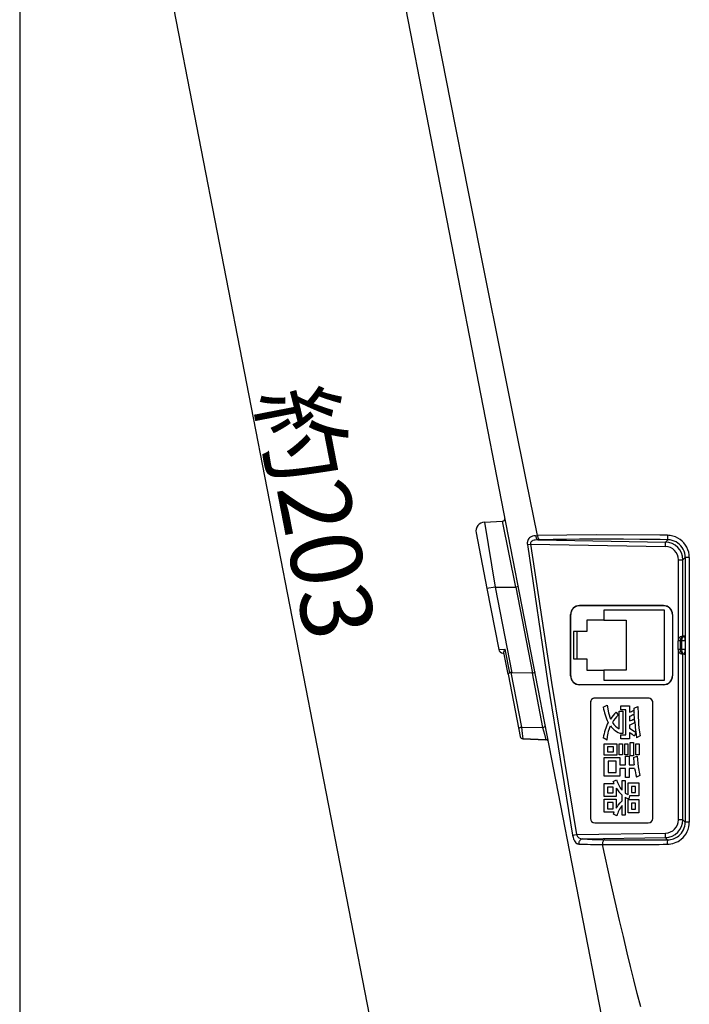
# Model space of a CAD drawing. Extents: x -400 to 400, y -295 to 310.
# Drawn here: x -400 to -325, y -199 to -88 of the extents above; entities that cross this region are included whole.
import ezdxf

# ---------------------------------------------------------------- set-up
doc = ezdxf.new("R2010")
doc.units = 0
doc.layers.get('0').update_dxf_attribs({"linetype": 'CONTINUOUS'})
doc.styles.get("Standard").update_dxf_attribs({"font": 'txt', "height": 2, "bigfont": 'bigfont'})

msp = doc.modelspace()

# ---------------------------------------------------------------- linework, layer by layer
at = {"linetype": 'CONTINUOUS'}
for p, q in [((-400, 279.403229), (-400, -294.596771)), ((-352.088593, -244.265839), (-390.661011, -45.827972)), ((-332.328979, -212.101578), (-359.957336, -69.966034)), ((-351.667114, -97.269638), (-354.032043, -85.294128)), ((-349.606201, -107.668747), (-351.667114, -97.269638)), ((-347.741516, -117.041321), (-349.606201, -107.668747)), ((-346.072235, -125.395096), (-347.741516, -117.041321)), ((-344.531219, -133.069962), (-346.072235, -125.395096)), ((-343.183929, -139.74382), (-344.531219, -133.069962)), ((-341.911438, -146.010376), (-343.183929, -139.74382)), ((-347.873596, -144.504227), (-345.837463, -144.397522)), ((-347.873596, -144.504227), (-346.657043, -151.7715)), ((-344.345032, -151.772736), (-345.837463, -144.397522)), ((-348.802856, -145.693665), (-347.586334, -151.952133)), ((-343.05249, -146.713364), (-343.062561, -146.804428)), ((-343.040863, -146.653839), (-343.05249, -146.713364)), ((-343.005737, -146.539398), (-343.040863, -146.653839)), ((-342.95517, -146.433716), (-343.005737, -146.539398)), ((-342.890259, -146.339218), (-342.95517, -146.433716)), ((-342.812958, -146.257507), (-342.890259, -146.339218)), ((-342.702454, -146.174225), (-342.812958, -146.257507)), ((-342.630341, -146.133957), (-342.702454, -146.174225)), ((-342.658661, -146.743729), (-342.686035, -146.804138)), ((-342.627655, -146.701736), (-342.658661, -146.743729)), ((-342.55484, -146.10051), (-342.630341, -146.133957)), ((-342.588409, -146.6633), (-342.627655, -146.701736)), ((-342.54187, -146.628891), (-342.588409, -146.6633)), ((-342.476807, -146.073456), (-342.55484, -146.10051)), ((-342.489105, -146.598633), (-342.54187, -146.628891)), ((-342.431, -146.572418), (-342.489105, -146.598633)), ((-342.315552, -146.036499), (-342.476807, -146.073456)), ((-342.279724, -146.525925), (-342.431, -146.572418)), ((-342.122864, -146.017899), (-342.315552, -146.036499)), ((-342.186523, -146.50769), (-342.279724, -146.525925)), ((-341.968445, -146.484787), (-342.186523, -146.50769)), ((-342.122864, -146.017899), (-341.911438, -146.010376)), ((-342.122864, -146.017899), (-342.115295, -146.08934)), ((-342.115295, -146.08934), (-342.101379, -146.158524)), ((-342.101379, -146.158524), (-342.081421, -146.224014)), ((-342.081421, -146.224014), (-342.055817, -146.284439)), ((-342.055817, -146.284439), (-342.025116, -146.338547)), ((-342.025116, -146.338547), (-341.98996, -146.385208)), ((-341.98996, -146.385208), (-341.95108, -146.423447)), ((-341.820496, -146.480637), (-341.968445, -146.484787)), ((-341.95108, -146.423447), (-341.909302, -146.452469)), ((-335.339111, -145.922806), (-341.911438, -146.010376)), ((-341.911438, -146.010376), (-341.904419, -146.082153)), ((-341.909302, -146.452469), (-341.865448, -146.471664)), ((-341.904419, -146.082153), (-341.891296, -146.151718)), ((-341.891296, -146.151718), (-341.872314, -146.217606)), ((-341.872314, -146.217606), (-341.847839, -146.278442)), ((-341.865448, -146.471664), (-341.820496, -146.480637)), ((-341.847839, -146.278442), (-341.818451, -146.332947)), ((-341.820496, -146.480637), (-341.621735, -146.476212)), ((-341.820496, -146.480637), (-327.572876, -146.729111)), ((-341.818451, -146.332947), (-341.784729, -146.379944)), ((-341.784729, -146.379944), (-341.747375, -146.418503)), ((-341.747375, -146.418503), (-341.707184, -146.447769)), ((-341.707184, -146.447769), (-341.665039, -146.467148)), ((-341.665039, -146.467148), (-341.621765, -146.476212)), ((-340.160522, -146.449387), (-341.621765, -146.476212)), ((-338.679352, -146.42952), (-340.160522, -146.449387)), ((-337.191162, -146.416489), (-338.679352, -146.42952)), ((-335.710938, -146.409897), (-337.191162, -146.416489)), ((-334.050751, -146.409622), (-335.710938, -146.409897)), ((-328.175781, -145.96196), (-335.339111, -145.922806)), ((-332.258087, -146.417191), (-334.050751, -146.409622)), ((-330.41748, -146.4328), (-332.258087, -146.417191)), ((-328.141449, -146.461151), (-330.41748, -146.4328)), ((-327.346039, -145.973358), (-328.175873, -145.961914)), ((-327.311615, -146.47258), (-328.141449, -146.461151)), ((-327.573303, -147.228348), (-327.571747, -146.738831)), ((-327.311615, -146.47258), (-327.572876, -146.729111)), ((-327.571747, -146.738831), (-327.572876, -146.729111)), ((-327.183136, -145.980865), (-327.346008, -145.973358)), ((-327.346008, -145.973358), (-327.342133, -146.258453)), ((-327.342133, -146.258453), (-327.329651, -146.409958)), ((-327.329651, -146.409958), (-327.318024, -146.462784)), ((-327.318024, -146.462784), (-327.311615, -146.47258)), ((-327.181091, -146.478348), (-327.311615, -146.47258)), ((-327.021179, -145.998856), (-327.183136, -145.980865)), ((-327.0513, -146.492538), (-327.181091, -146.478348)), ((-326.818176, -146.539841), (-327.0513, -146.492538)), ((-326.730286, -146.058487), (-327.021179, -145.998856)), ((-326.59256, -146.614227), (-326.818176, -146.539841)), ((-326.44873, -146.151917), (-326.730286, -146.058487)), ((-326.377625, -146.714661), (-326.59256, -146.614227)), ((-326.18045, -146.277847), (-326.44873, -146.151917)), ((-326.176392, -146.839737), (-326.377625, -146.714661)), ((-325.92923, -146.434555), (-326.18045, -146.277847)), ((-325.698578, -146.619812), (-325.92923, -146.434555)), ((-325.491699, -146.831024), (-325.698578, -146.619812)), ((-343.062561, -146.804428), (-343.064178, -146.896484)), ((-343.064178, -146.896484), (-343.053894, -147.018494)), ((-343.053894, -147.018494), (-342.684082, -146.964828)), ((-343.053894, -147.018478), (-340.747559, -162.531387)), ((-342.686035, -146.804138), (-342.697021, -146.867844)), ((-342.697021, -146.867844), (-342.694733, -146.916458)), ((-342.694733, -146.916458), (-342.684082, -146.964828)), ((-342.684082, -146.964828), (-327.573334, -147.228348)), ((-342.684082, -146.964828), (-340.33609, -162.46376)), ((-325.991608, -146.987717), (-326.176392, -146.839737)), ((-325.825928, -147.156509), (-325.991608, -146.987717)), ((-325.68161, -147.343765), (-325.825928, -147.156509)), ((-325.56073, -147.546875), (-325.68161, -147.343765)), ((-325.464935, -147.76297), (-325.56073, -147.546875)), ((-325.311493, -147.065277), (-325.491699, -146.831024)), ((-325.395599, -147.989059), (-325.464935, -147.76297)), ((-325.160492, -147.319244), (-325.311493, -147.065277)), ((-325.040802, -147.589417), (-325.160492, -147.319244)), ((-324.954071, -147.871979), (-325.040802, -147.589417)), ((-324.90155, -148.16301), (-324.954071, -147.871979)), ((-326.101501, -157.604263), (-326.101501, -148.724716)), ((-326.101501, -148.724716), (-325.610931, -148.724716)), ((-325.339722, -148.45842), (-325.610931, -148.724716)), ((-325.610931, -157.287735), (-325.610931, -148.724716)), ((-325.353638, -148.221954), (-325.395599, -147.989059)), ((-325.339722, -148.45842), (-325.353638, -148.221954)), ((-324.883972, -148.45842), (-325.339722, -148.45842)), ((-325.339722, -148.45842), (-325.339722, -178.117035)), ((-324.883972, -148.45842), (-324.90155, -148.16301)), ((-324.883972, -148.45842), (-324.883972, -178.117035)), ((-346.657043, -151.7715), (-347.586334, -151.952133)), ((-347.586334, -151.952133), (-346.259705, -158.777008)), ((-346.657043, -151.7715), (-344.789734, -161.378067)), ((-346.657043, -151.7715), (-344.345032, -151.772736)), ((-344.066223, -151.718536), (-344.345032, -151.772736)), ((-344.345032, -151.772736), (-342.466675, -161.436127)), ((-327.785339, -153.841782), (-337.185333, -153.841782)), ((-337.185333, -153.841782), (-337.185333, -153.862732)), ((-327.785339, -153.862732), (-337.185333, -153.862732)), ((-327.675354, -154.372726), (-334.485352, -154.372726)), ((-334.485352, -154.372726), (-334.485352, -155.487732)), ((-327.785339, -153.841782), (-327.785339, -153.862732)), ((-327.675354, -162.202728), (-327.675354, -154.372726)), ((-338.206299, -154.862732), (-338.185333, -154.862732)), ((-338.206299, -161.712738), (-338.206299, -154.862732)), ((-338.185333, -161.712738), (-338.185333, -154.862732)), ((-336.385345, -155.487732), (-336.385345, -156.737732)), ((-334.485352, -155.487732), (-336.385345, -155.487732)), ((-334.485352, -155.487732), (-331.985352, -155.487732)), ((-331.985352, -155.487732), (-331.985352, -161.087738)), ((-326.785339, -154.862732), (-326.785339, -161.712738)), ((-326.764374, -154.862732), (-326.785339, -154.862732)), ((-326.764374, -154.862732), (-326.764374, -161.712738)), ((-337.885345, -156.737732), (-337.885345, -159.837738)), ((-336.385345, -156.737732), (-337.885345, -156.737732)), ((-337.485352, -156.737732), (-337.485352, -159.837738)), ((-325.914215, -157.787735), (-326.136475, -157.787735)), ((-326.136475, -158.787735), (-326.136475, -157.787735)), ((-325.908051, -157.709518), (-325.914215, -157.787735)), ((-325.914215, -157.787735), (-325.754242, -157.787735)), ((-325.914215, -157.787735), (-325.914215, -158.787735)), ((-325.889771, -157.633224), (-325.908051, -157.709518)), ((-325.859802, -157.56073), (-325.889771, -157.633224)), ((-325.818848, -157.493835), (-325.859802, -157.56073)), ((-325.767975, -157.434174), (-325.818848, -157.493835)), ((-325.708374, -157.383224), (-325.767975, -157.434174)), ((-325.750061, -157.717194), (-325.754242, -157.787735)), ((-325.754242, -157.787735), (-325.754242, -158.787735)), ((-325.35556, -157.787735), (-325.754242, -157.787735)), ((-325.737549, -157.648056), (-325.750061, -157.717194)), ((-325.71701, -157.581726), (-325.737549, -157.648056)), ((-325.688812, -157.519516), (-325.71701, -157.581726)), ((-325.641571, -157.342224), (-325.708374, -157.383224)), ((-325.653534, -157.462677), (-325.688812, -157.519516)), ((-325.611908, -157.412323), (-325.653534, -157.462677)), ((-325.569183, -157.312195), (-325.641571, -157.342224)), ((-325.564697, -157.369492), (-325.611908, -157.412323)), ((-325.414917, -157.287735), (-325.610931, -157.287735)), ((-325.493011, -157.293884), (-325.569183, -157.312195)), ((-325.512939, -157.335007), (-325.564697, -157.369492)), ((-325.457581, -157.309601), (-325.512939, -157.335007)), ((-325.414917, -157.287735), (-325.493011, -157.293884)), ((-325.39978, -157.293747), (-325.457581, -157.309601)), ((-325.392578, -157.309601), (-325.39978, -157.293747)), ((-325.373322, -157.412323), (-325.392578, -157.309601)), ((-325.363708, -157.519516), (-325.373322, -157.412323)), ((-325.35556, -157.787735), (-325.363708, -157.519516)), ((-325.35556, -157.787735), (-325.35556, -158.787735)), ((-346.259705, -158.777008), (-345.539001, -158.741241)), ((-345.645203, -158.922302), (-345.604919, -158.845978)), ((-345.604919, -158.845978), (-345.539001, -158.741241)), ((-345.026428, -161.378296), (-345.539001, -158.741241)), ((-325.914215, -158.787735), (-326.136475, -158.787735)), ((-325.914215, -158.787735), (-325.754242, -158.787735)), ((-325.914215, -158.787735), (-325.910767, -158.846497)), ((-325.910767, -158.846497), (-325.900421, -158.904449)), ((-325.900421, -158.904449), (-325.883362, -158.960785)), ((-325.35556, -158.787735), (-325.754242, -158.787735)), ((-325.754242, -158.787735), (-325.750061, -158.858261)), ((-325.750061, -158.858261), (-325.737549, -158.927399)), ((-325.357635, -158.927399), (-325.35556, -158.787735)), ((-345.8125, -159.179703), (-345.669678, -159.192184)), ((-345.688782, -159.073868), (-345.684265, -159.034012)), ((-345.686157, -159.107239), (-345.688782, -159.073868)), ((-345.214355, -161.534546), (-345.686188, -159.107239)), ((-345.684265, -159.034012), (-345.67041, -158.983536)), ((-345.67041, -158.983536), (-345.645203, -158.922302)), ((-337.885345, -159.837738), (-336.385345, -159.837738)), ((-336.385345, -159.837738), (-336.385345, -161.087738)), ((-326.101501, -177.850754), (-326.101501, -158.971207)), ((-325.883362, -158.960785), (-325.859802, -159.014725)), ((-325.859802, -159.014725), (-325.830078, -159.065506)), ((-325.830078, -159.065506), (-325.794586, -159.112457)), ((-325.794586, -159.112457), (-325.753845, -159.154892)), ((-325.753845, -159.154892), (-325.708374, -159.192245)), ((-325.737549, -158.927399), (-325.71701, -158.993729)), ((-325.71701, -158.993729), (-325.688812, -159.055939)), ((-325.708374, -159.192245), (-325.658875, -159.223984)), ((-325.688812, -159.055939), (-325.653534, -159.112778)), ((-325.658875, -159.223984), (-325.605988, -159.249664)), ((-325.653534, -159.112778), (-325.611908, -159.163132)), ((-325.611908, -159.163132), (-325.564697, -159.205978)), ((-325.610931, -177.850754), (-325.610931, -159.287735)), ((-325.414917, -159.287735), (-325.610931, -159.287735)), ((-325.605988, -159.249664), (-325.550415, -159.268951)), ((-325.564697, -159.205978), (-325.512939, -159.240448)), ((-325.550415, -159.268951), (-325.454071, -159.286194)), ((-325.512939, -159.240448), (-325.457581, -159.265854)), ((-325.457581, -159.265854), (-325.39978, -159.281708)), ((-325.454071, -159.286194), (-325.414917, -159.287735)), ((-325.39978, -159.281708), (-325.385681, -159.240448)), ((-325.385681, -159.240448), (-325.373322, -159.163132)), ((-325.373322, -159.163132), (-325.357635, -158.927399)), ((-336.385345, -161.087738), (-334.485352, -161.087738)), ((-334.485352, -161.087738), (-334.485352, -162.202728)), ((-331.985352, -161.087738), (-334.485352, -161.087738)), ((-345.214355, -161.534546), (-345.214172, -161.513977)), ((-345.214355, -161.534546), (-344.00592, -167.751404)), ((-345.214172, -161.513977), (-345.206024, -161.492477)), ((-345.206024, -161.492477), (-345.190308, -161.470688)), ((-345.190308, -161.470688), (-345.162354, -161.445175)), ((-345.162354, -161.445175), (-345.11911, -161.417435)), ((-345.11911, -161.417435), (-345.026428, -161.378296)), ((-344.90509, -161.368622), (-343.716675, -167.482574)), ((-342.517914, -161.440857), (-344.789734, -161.378067)), ((-342.517914, -161.440857), (-341.337769, -167.512344)), ((-342.40625, -161.420227), (-342.466644, -161.436127)), ((-342.342773, -161.396606), (-342.40625, -161.420227)), ((-342.293335, -161.371338), (-342.342773, -161.396606)), ((-342.257751, -161.346756), (-342.293335, -161.371338)), ((-342.23114, -161.32074), (-342.257751, -161.346756)), ((-342.216644, -161.298065), (-342.23114, -161.32074)), ((-342.211243, -161.261719), (-342.216644, -161.298065)), ((-338.206299, -161.712738), (-338.185333, -161.712738)), ((-334.485352, -162.202728), (-327.675354, -162.202728)), ((-326.764374, -161.712738), (-326.785339, -161.712738)), ((-340.747559, -162.531387), (-337.975769, -179.597168)), ((-340.33609, -162.46376), (-337.531952, -179.520798)), ((-337.185333, -162.712738), (-327.785339, -162.712738)), ((-337.185333, -162.733688), (-337.185333, -162.712738)), ((-327.785339, -162.733688), (-337.185333, -162.733688)), ((-327.785339, -162.733688), (-327.785339, -162.712738)), ((-329.485352, -164.211853), (-335.486206, -164.211853)), ((-329.485352, -164.212738), (-335.485352, -164.212738)), ((-335.986206, -164.712738), (-335.986206, -177.712738)), ((-335.985352, -164.712738), (-335.985352, -177.712738)), ((-334.534363, -165.226624), (-334.107849, -164.997177)), ((-334.107849, -164.997177), (-333.950012, -165.864624)), ((-332.58374, -165.520142), (-332.58374, -165.096405)), ((-332.58374, -165.096405), (-331.592926, -165.096405)), ((-332.006348, -165.520142), (-332.58374, -165.520142)), ((-332.006348, -168.343735), (-332.006348, -165.520142)), ((-331.592926, -165.096405), (-331.592926, -165.803329)), ((-331.078583, -165.352707), (-330.650024, -165.179077)), ((-331.052734, -165.941818), (-331.078583, -165.352707)), ((-330.650024, -165.179077), (-330.636536, -165.973938)), ((-328.985352, -177.712738), (-328.985352, -164.712738)), ((-328.984467, -177.712738), (-328.984467, -164.712738)), ((-333.950012, -165.864624), (-333.735443, -166.563995)), ((-333.098083, -165.801254), (-332.86142, -166.136124)), ((-332.753601, -167.667816), (-332.753601, -165.689636)), ((-332.753601, -165.689636), (-332.34259, -165.689636)), ((-332.34259, -165.689636), (-332.34259, -168.186646)), ((-331.592926, -166.260147), (-331.592926, -166.774857)), ((-331.162292, -165.596619), (-331.052734, -165.941818)), ((-331.119568, -166.564011), (-330.992432, -166.898865)), ((-330.992432, -166.898865), (-331.05481, -166.007965)), ((-330.636536, -165.973938), (-330.621582, -166.368668)), ((-330.621582, -166.368668), (-330.600311, -166.761414)), ((-343.991211, -167.649796), (-344.00708, -167.701248)), ((-344.00708, -167.701248), (-344.00592, -167.751404)), ((-343.959076, -167.600937), (-343.991211, -167.649796)), ((-343.912506, -167.557495), (-343.959076, -167.600937)), ((-343.854248, -167.522018), (-343.912506, -167.557495)), ((-343.787659, -167.496536), (-343.854248, -167.522018)), ((-343.716675, -167.482574), (-343.787659, -167.496536)), ((-343.716675, -167.482574), (-341.337769, -167.512344)), ((-343.716675, -167.482574), (-343.643829, -168.178391)), ((-341.337769, -167.512344), (-341.266724, -167.498383)), ((-341.337738, -167.512344), (-341.129822, -168.257767)), ((-341.266724, -167.498383), (-341.200165, -167.472916)), ((-341.200165, -167.472916), (-341.141907, -167.437424)), ((-341.141907, -167.437424), (-341.095337, -167.393982)), ((-341.095337, -167.393982), (-341.063171, -167.345123)), ((-341.063171, -167.345123), (-341.047333, -167.293671)), ((-341.047333, -167.293671), (-341.048492, -167.243515)), ((-333.937469, -167.940659), (-333.847321, -167.631439)), ((-333.847321, -167.631439), (-333.759705, -167.396088)), ((-333.759705, -167.396088), (-333.735443, -167.339157)), ((-333.735443, -167.339157), (-333.640839, -167.452255)), ((-333.640839, -167.452255), (-333.541901, -167.560577)), ((-333.541901, -167.560577), (-333.438538, -167.663635)), ((-333.438538, -167.663635), (-333.330872, -167.760788)), ((-331.592926, -167.219269), (-331.592926, -167.589264)), ((-330.600311, -166.761414), (-330.57193, -167.152222)), ((-330.57193, -167.152222), (-330.5354, -167.540985)), ((-330.5354, -167.540985), (-330.471802, -168.055344)), ((-344.00592, -167.751404), (-343.854095, -168.532471)), ((-343.643829, -168.178391), (-343.572235, -168.774979)), ((-343.572235, -168.774963), (-340.964172, -168.884888)), ((-340.964172, -168.884888), (-343.572235, -168.774963)), ((-341.129822, -168.257767), (-340.964172, -168.884888)), ((-334.101654, -168.928726), (-334.538483, -168.680664)), ((-334.101654, -168.928726), (-334.052948, -168.526169)), ((-334.052948, -168.526169), (-334.020569, -168.327957)), ((-334.020569, -168.327957), (-333.982239, -168.132507)), ((-333.982239, -168.132507), (-333.937469, -167.940659)), ((-333.330872, -167.760788), (-333.219147, -167.851273)), ((-333.219147, -167.851273), (-333.044495, -167.973145)), ((-333.044495, -167.973145), (-332.861542, -168.077194)), ((-332.861542, -168.077194), (-332.67038, -168.162567)), ((-332.67038, -168.162567), (-332.605103, -168.186646)), ((-332.34259, -168.186646), (-332.605103, -168.186646)), ((-332.58374, -168.767487), (-332.58374, -168.343735)), ((-332.58374, -168.343735), (-332.006348, -168.343735)), ((-331.592926, -168.767487), (-332.58374, -168.767487)), ((-331.592926, -168.070892), (-331.592926, -168.767487)), ((-330.878418, -168.087433), (-331.026917, -168.449158)), ((-330.410919, -168.436768), (-330.796417, -168.678604)), ((-330.471802, -168.055344), (-330.410919, -168.436768)), ((-334.431, -169.327667), (-332.997131, -169.327667)), ((-334.431, -170.625778), (-334.431, -169.327667)), ((-334.047913, -169.693527), (-334.047913, -170.259918)), ((-333.380249, -169.693527), (-334.047913, -169.693527)), ((-333.380249, -170.259918), (-333.380249, -169.693527)), ((-332.997131, -169.327667), (-332.997131, -170.625778)), ((-332.736359, -170.594772), (-332.736359, -169.329727)), ((-332.736359, -169.329727), (-332.38324, -169.329727)), ((-332.38324, -169.329727), (-332.38324, -170.594772)), ((-332.131409, -170.594772), (-332.131409, -169.329727)), ((-332.131409, -169.329727), (-331.77829, -169.329727)), ((-331.77829, -169.329727), (-331.77829, -170.594772)), ((-331.528503, -170.691925), (-331.528503, -169.207764)), ((-331.528503, -169.207764), (-331.145081, -169.207764)), ((-331.145081, -169.207764), (-331.145081, -170.691925)), ((-330.889099, -170.594772), (-330.889099, -169.344208)), ((-330.889099, -169.344208), (-330.507721, -169.344208)), ((-330.507721, -169.344208), (-330.507721, -170.594772)), ((-332.997131, -170.625778), (-334.431, -170.625778)), ((-334.431, -172.967758), (-334.431, -170.88829)), ((-334.431, -170.88829), (-332.66745, -170.88829)), ((-334.047913, -170.259918), (-333.380249, -170.259918)), ((-332.38324, -170.594772), (-332.736359, -170.594772)), ((-332.66745, -170.88829), (-332.66745, -171.706848)), ((-331.77829, -170.594772), (-332.131409, -170.594772)), ((-332.049744, -171.706848), (-332.049744, -170.741531)), ((-332.049744, -170.741531), (-331.62326, -170.741531)), ((-331.62326, -170.741531), (-331.62326, -171.706848)), ((-331.145081, -170.691925), (-331.528503, -170.691925)), ((-331.14093, -170.873825), (-330.727539, -170.741531)), ((-330.507721, -170.594772), (-330.889099, -170.594772)), ((-330.727539, -170.741531), (-330.619049, -171.916595)), ((-333.093964, -171.297577), (-334.004517, -171.297577)), ((-334.004517, -171.297577), (-334.004517, -172.558487)), ((-333.093964, -172.558487), (-333.093964, -171.297577)), ((-332.66745, -171.706848), (-332.049744, -171.706848)), ((-332.049744, -172.116135), (-332.66745, -172.116135)), ((-332.66745, -172.116135), (-332.66745, -172.967758)), ((-332.049744, -173.131058), (-332.049744, -172.116135)), ((-331.62326, -171.706848), (-331.072021, -171.706848)), ((-331.01828, -172.116135), (-331.62326, -172.116135)), ((-331.62326, -172.116135), (-331.62326, -173.131058)), ((-330.619049, -171.916595), (-330.436768, -172.880936)), ((-332.66745, -172.967758), (-334.431, -172.967758)), ((-334.004517, -172.558487), (-333.093964, -172.558487)), ((-331.62326, -173.131058), (-332.049744, -173.131058)), ((-330.436768, -172.880936), (-330.822266, -173.069046)), ((-334.431, -175.249786), (-334.431, -173.792511)), ((-334.431, -173.792511), (-333.332703, -173.792511)), ((-333.442596, -174.187317), (-334.062714, -174.187317)), ((-334.062714, -174.187317), (-334.062714, -174.85498)), ((-333.442596, -174.85498), (-333.442596, -174.187317)), ((-333.427795, -173.5672), (-333.061584, -173.383224)), ((-333.332703, -173.792511), (-333.427795, -173.5672)), ((-333.07431, -174.298935), (-333.07431, -175.249786)), ((-333.061584, -173.383224), (-332.945618, -173.692398)), ((-332.945618, -173.692398), (-332.880005, -173.841446)), ((-332.880005, -173.841446), (-332.809021, -173.986252)), ((-332.809021, -173.986252), (-332.732422, -174.126389)), ((-332.732422, -174.126389), (-332.650116, -174.261307)), ((-332.650116, -174.261307), (-332.56189, -174.390564)), ((-332.434906, -174.553192), (-332.434906, -173.449387)), ((-332.434906, -173.449387), (-332.069031, -173.449387)), ((-332.069031, -173.449387), (-332.069031, -174.859116)), ((-331.747955, -175.045151), (-331.747955, -173.716034)), ((-331.747955, -173.716034), (-330.5401, -173.716034)), ((-331.380005, -174.11084), (-331.380005, -174.784698)), ((-330.908386, -174.11084), (-331.380005, -174.11084)), ((-330.908386, -174.784698), (-330.908386, -174.11084)), ((-330.5401, -173.716034), (-330.5401, -175.179504)), ((-333.07431, -175.249786), (-334.431, -175.249786)), ((-334.062714, -174.85498), (-333.442596, -174.85498)), ((-332.56189, -174.390564), (-332.434906, -174.553192)), ((-332.434906, -175.733475), (-332.434906, -175.090622)), ((-332.069031, -175.340744), (-332.069031, -177.351974)), ((-331.584656, -175.179504), (-331.681458, -175.522644)), ((-330.5401, -175.179504), (-331.584656, -175.179504)), ((-331.380005, -174.784698), (-330.908386, -174.784698)), ((-334.431, -177.015045), (-334.431, -175.535034)), ((-334.431, -175.535034), (-333.07431, -175.535034)), ((-334.062714, -175.929855), (-334.062714, -176.620255)), ((-333.442596, -175.929855), (-334.062714, -175.929855)), ((-333.442596, -176.620255), (-333.442596, -175.929855)), ((-333.07431, -175.535034), (-333.07431, -176.554108)), ((-333.07431, -176.554108), (-332.953613, -176.360321)), ((-332.953613, -176.360321), (-332.859497, -176.229141)), ((-332.859497, -176.229141), (-332.644989, -175.964645)), ((-332.644989, -175.964645), (-332.434906, -175.733475)), ((-332.434906, -177.351974), (-332.434906, -176.268845)), ((-331.747955, -177.068802), (-331.747955, -175.582581)), ((-331.747955, -175.582581), (-330.5401, -175.582581)), ((-331.380005, -175.977386), (-331.380005, -176.673996)), ((-330.908386, -175.977386), (-331.380005, -175.977386)), ((-330.908386, -176.673996), (-330.908386, -175.977386)), ((-330.5401, -175.582581), (-330.5401, -177.068802)), ((-333.302734, -177.015045), (-334.431, -177.015045)), ((-334.062714, -176.620255), (-333.442596, -176.620255)), ((-333.38678, -177.244507), (-333.302734, -177.015045)), ((-333.025055, -177.422256), (-333.38678, -177.244507)), ((-332.069031, -177.351974), (-332.434906, -177.351974)), ((-330.5401, -177.068802), (-331.747955, -177.068802)), ((-331.380005, -176.673996), (-330.908386, -176.673996)), ((-335.486206, -178.213608), (-329.485352, -178.213608)), ((-335.485352, -178.212738), (-329.485352, -178.212738)), ((-325.610931, -177.850754), (-326.101501, -177.850754)), ((-325.339722, -178.117035), (-325.610931, -177.850754)), ((-324.883972, -178.117035), (-325.339722, -178.117035)), ((-337.975769, -179.597168), (-337.531921, -179.520798)), ((-337.975769, -179.597168), (-337.928436, -179.811981)), ((-337.928436, -179.811981), (-337.860748, -180.016174)), ((-337.531921, -179.520798), (-327.573334, -179.347122)), ((-336.870605, -180.008484), (-327.572876, -179.846344)), ((-327.572876, -179.846344), (-327.573303, -179.347122)), ((-327.313477, -180.101028), (-327.572876, -179.846344)), ((-337.860748, -180.016174), (-337.819397, -180.112045)), ((-337.819397, -180.112045), (-337.77298, -180.202347)), ((-337.77298, -180.202347), (-337.684326, -180.337265)), ((-337.684326, -180.337265), (-337.603088, -180.427795)), ((-337.603088, -180.427795), (-337.513, -180.499298)), ((-337.513, -180.499298), (-337.464935, -180.526855)), ((-337.464935, -180.526855), (-337.4151, -180.548492)), ((-337.4151, -180.548492), (-337.363708, -180.563904)), ((-337.363708, -180.563904), (-337.284454, -180.574936)), ((-337.281494, -180.436905), (-337.287048, -180.505905)), ((-337.287048, -180.505905), (-337.284454, -180.574936)), ((-337.267883, -180.369278), (-337.281494, -180.436905)), ((-337.24649, -180.304276), (-337.267883, -180.369278)), ((-337.217712, -180.243195), (-337.24649, -180.304276)), ((-337.182098, -180.187195), (-337.217712, -180.243195)), ((-337.14035, -180.137314), (-337.182098, -180.187195)), ((-337.093262, -180.094543), (-337.14035, -180.137314)), ((-337.041718, -180.059692), (-337.093262, -180.094543)), ((-336.986725, -180.033417), (-337.041718, -180.059692)), ((-336.929321, -180.016251), (-336.986725, -180.033417)), ((-336.870605, -180.008484), (-336.929321, -180.016251)), ((-336.870605, -180.008499), (-335.769684, -180.061539)), ((-335.769684, -180.061539), (-334.377106, -180.094345)), ((-334.631775, -180.542236), (-334.633606, -180.620667)), ((-333.680756, -184.879395), (-334.633606, -180.620667)), ((-334.623444, -180.465057), (-334.631775, -180.542236)), ((-334.608826, -180.391052), (-334.623444, -180.465057)), ((-334.588257, -180.322037), (-334.608826, -180.391052)), ((-334.562286, -180.259705), (-334.588257, -180.322037)), ((-334.531525, -180.205597), (-334.562286, -180.259705)), ((-334.496704, -180.161041), (-334.531525, -180.205597)), ((-334.458771, -180.127136), (-334.496704, -180.161041)), ((-334.418549, -180.104721), (-334.458771, -180.127136)), ((-334.377106, -180.094345), (-334.418549, -180.104721)), ((-327.374207, -180.452652), (-327.375824, -180.602493)), ((-327.366211, -180.31636), (-327.374207, -180.452652)), ((-327.343872, -180.164078), (-327.366211, -180.31636)), ((-327.324158, -180.110916), (-327.343872, -180.164078)), ((-327.313477, -180.101028), (-327.324158, -180.110916)), ((-333.195557, -187.007492), (-333.680756, -184.879395)), ((-332.7034, -189.134369), (-333.195557, -187.007492)), ((-332.275269, -190.956116), (-332.7034, -189.134369)), ((-331.840668, -192.775696), (-332.275269, -190.956116)), ((-331.473022, -194.28978), (-331.840668, -192.775696)), ((-331.09964, -195.80188), (-331.473022, -194.28978)), ((-330.719696, -197.312286), (-331.09964, -195.80188)), ((-330.332275, -198.821106), (-330.719696, -197.312286))]:
    msp.add_line(p, q, dxfattribs=at)
for centre, radius, start, end in [((-347.821228, -145.502869), 1, 93, 191), ((-345.853149, -144.097931), 0.3, 273, 11), ((-327.607849, -148.725922), 1.99696, 0.03484, 88.996841), ((-327.597473, -148.724289), 1.49596, 359.983978, 89.075439), ((-337.185333, -154.862732), 1.02095, 90.000061, 179.999924), ((-337.185333, -154.862732), 1, 89.999992, 180), ((-327.785339, -154.862732), 1, 0, 90.000008), ((-327.785339, -154.862732), 1.02095, 0.00006, 89.999939), ((-325.637482, -157.787735), 0.49901, 158.425964, 179.998276), ((-325.631378, -157.797287), 0.5091, 87.703888, 157.678665), ((-325.411163, -157.301285), 0.0137, 33.52179, 102.687302), ((-345.768921, -158.681595), 0.5, 190.999985, 264.999969), ((-325.637482, -158.787704), 0.49901, 180.001724, 201.574036), ((-325.631378, -158.778168), 0.5091, 202.321335, 272.296112), ((-325.411163, -159.27417), 0.0137, 257.312714, 326.47821), ((-344.944855, -161.640778), 0.27494, 81.687943, 107.264549), ((-344.759308, -160.298294), 1.08021, 262.243347, 268.386322), ((-342.511749, -161.227264), 0.21368, 268.341919, 282.180725), ((-337.185333, -161.712738), 1.02095, 180.000076, 269.999939), ((-337.185333, -161.712738), 1, 180, 270), ((-327.785339, -161.712738), 1, 270, 0), ((-327.785339, -161.712738), 1.02095, 270.000061, 359.999939), ((-335.485352, -164.712738), 0.50087, 90.000061, 179.999939), ((-335.485352, -164.712738), 0.5, 89.999992, 180), ((-329.485352, -164.712738), 0.50087, 0.00005, 89.999947), ((-329.485352, -164.712738), 0.5, 0, 90.000008), ((-328.086761, -164.121796), 6.54209, 189.723373, 205.597015), ((-329.913757, -169.108337), 4.59106, 133.916733, 146.345764), ((-330.573273, -168.618759), 3.3755, 132.665634, 150.617218), ((-334.184021, -160.030945), 6.74661, 292.585358, 297.633972), ((-333.053162, -162.209824), 3.87889, 292.114746, 299.175079), ((-332.517303, -164.065216), 2.86306, 288.836823, 299.221039), ((-328.917664, -169.509445), 5.68061, 153.198868, 171.612366), ((-331.475891, -165.530869), 2.49025, 215.095016, 239.124664), ((-328.356964, -163.326431), 5.35201, 232.797424, 241.817825), ((-333.968445, -160.773529), 6.86956, 290.231018, 295.671844), ((-291.707733, -163.585907), 39.429741, 184.91626, 186.492035), ((-343.559601, -168.475235), 0.3, 191, 267.586792), ((-343.559601, -168.475235), 0.3, 191, 267.586792), ((-325.343689, -159.326477), 10.74804, 234.448273, 238.078064), ((-315.556183, -166.265335), 15.43016, 186.781693, 188.998032), ((-340.976807, -169.184616), 0.3, 11, 87.586723), ((-340.976807, -169.184616), 0.3, 11, 87.586723), ((-317.499207, -170.165268), 13.66012, 182.973297, 186.479797), ((-318.606323, -170.061508), 12.58078, 189.399307, 193.83107), ((-330.104431, -172.550293), 3.44691, 210.489243, 227.466934), ((-331.012451, -173.402496), 1.79963, 234.044357, 245.879761), ((-330.483276, -172.464233), 3.28471, 241.132675, 248.606033), ((-329.680328, -178.407761), 3.48716, 142.171066, 163.582962), ((-335.485352, -177.712738), 0.50087, 180.000061, 269.999939), ((-335.485352, -177.712738), 0.5, 180, 270), ((-329.485352, -177.712738), 0.5, 270, 0), ((-329.485352, -177.712738), 0.50087, 270.000061, 359.999939), ((-327.597473, -177.851166), 1.49596, 270.924561, 0.01603), ((-327.607849, -177.849533), 1.99696, 271.003174, 359.965149), ((-327.318207, -178.120026), 1.97842, 309.111847, 0.08633), ((-327.36319, -178.118484), 2.47916, 309.189331, 0.03342), ((-336.860626, -179.303268), 0.70524, 197.954208, 269.188538), ((-327.326538, -178.107315), 1.99362, 270.374969, 309.067352), ((-334.935913, -118.610077), 62.010342, 267.829437, 270.279297), ((-331.870117, 144.365173), 324.998138, 269.512787, 270.792358), ((-330.621094, 99.226044), 279.34613, 269.229614, 270.678436), ((-327.393005, -178.049347), 2.55248, 270.385834, 308.726685)]:
    msp.add_arc(centre, radius, start, end, dxfattribs=at)

# ---------------------------------------------------------------- texts
at = {"width": 0.98102}
msp.add_text('約203', height=8, rotation=281, dxfattribs=at).set_placement((-373.256836, -130.123734))

doc.saveas('drawing.dxf')
